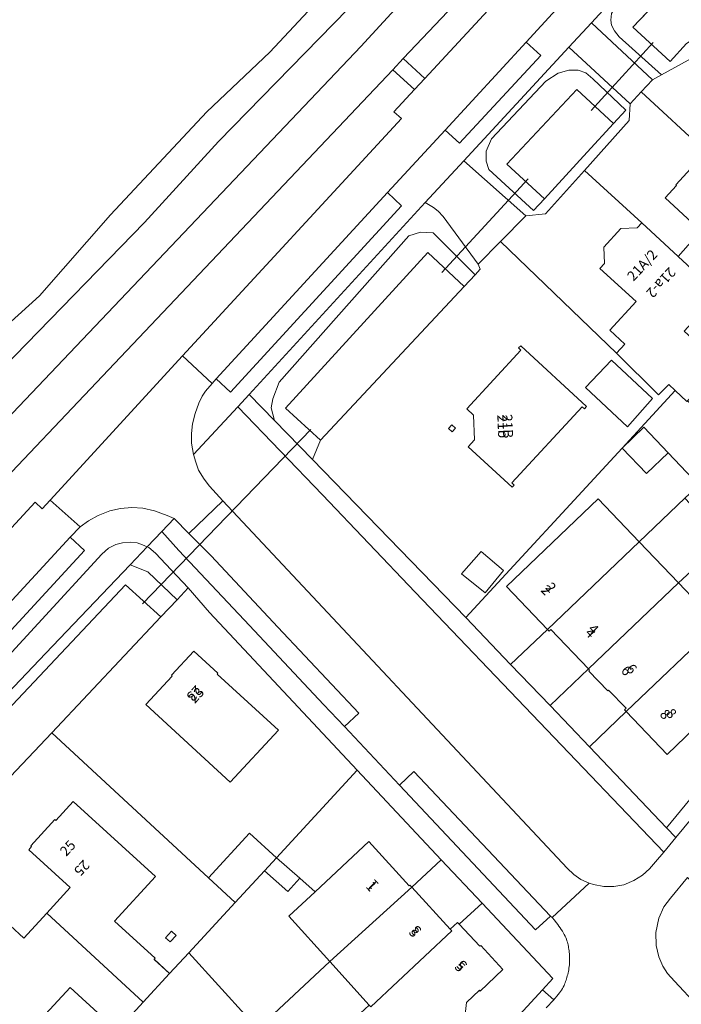
# Model space of a CAD drawing. Units: metres. Extents: x 72759 to 77980, y 449805 to 455659.
# Drawn here: x 75598 to 75664, y 450794 to 450893 of the extents above; entities that cross this region are included whole.
import ezdxf
from ezdxf.enums import TextEntityAlignment as Align

# ---------------------------------------------------------------- set-up
doc = ezdxf.new("R2010")
doc.units = ezdxf.units.M
doc.header["$MEASUREMENT"] = 0
for name, color, linetype, lineweight in [('Begroeid terreindeel_grasland overig_0', 7, 'Continuous', 0), ('Begroeid terreindeel_groenvoorziening_0', 7, 'Continuous', 0), ('Begroeid terreindeel_loofbos_griend en hakhout_0', 7, 'Continuous', 0), ('Kunstwerkdeel_duiker_-1', 7, 'Continuous', 0), ('Nummeraanduiding', 7, 'Continuous', 0), ('Nummeraanduidingreeks', 7, 'Continuous', 0), ('Onbegroeid terreindeel_erf_0', 7, 'Continuous', 0), ('Ondersteunend waterdeel_0', 7, 'Continuous', 0), ('Pand_0', 7, 'Continuous', 0), ('Scheiding_0', 7, 'Continuous', 0), ('Waterdeel_0', 7, 'Continuous', 0), ('Wegdeel_gesloten verharding_0', 7, 'Continuous', 0), ('Wegdeel_onverhard_0', 7, 'Continuous', 0), ('Wegdeel_onverhard_zand_0', 7, 'Continuous', 0), ('Wegdeel_open verharding_gebakken klinkers_0', 7, 'Continuous', 0), ('Wegdeel_open verharding_gebakken klinkers_verkeersdrempel_0', 7, 'Continuous', 0), ('Wegdeel_open verharding_verkeersdrempel_0', 7, 'Continuous', 0)]:
    doc.layers.add(name, color=color, linetype=linetype, lineweight=lineweight)

# ---------------------------------------------------------------- blocks, each defined once
blk = doc.blocks.new('BGT_lev_stadsdelen_Loosduinen_REALDWG_1_FMEBLOCK343')
at = {"layer": 'Onbegroeid terreindeel_erf_0'}
for points in [[(12.283, 7.638), (0.686, 18.845), (-1.579, 16.562), (-1.355, 16.083), (-1.88, 15.508), (-2.958, 14.323), (-17.359, -1.079), (-18.166, -3.024), (-2.788, -18.845), (12.848, -1.861), (18.166, 3.918), (17.523, 4.514), (16.52, 3.48)], [(2.72, 7.956), (2.485, 8.173), (2.696, 8.401), (9.307, 2.295), (9.096, 2.067), (8.861, 2.284), (1.811, -5.349), (2.046, -5.566), (1.837, -5.794), (-2.556, -1.749), (-1.928, -1.052), (-2.026, 1.445), (-2.711, 2.075)], [(11.787, 6.965), (15.901, 3.103), (13.398, 0.255), (9.188, 4.206)], [(-3.83, 0.119), (-4.168, -0.248), (-4.537, 0.09), (-4.198, 0.458)], [(0.986, -14.127), (-0.867, -16.378), (-3.219, -14.481), (-1.266, -12.225)]]:
    blk.add_lwpolyline(points, close=True, dxfattribs=at)
blk = doc.blocks.new('BGT_lev_stadsdelen_Loosduinen_REALDWG_1_FMEBLOCK502')
at = {"layer": 'Pand_0'}
for points in [[(6.477, 0.98), (6.712, 0.763), (6.922, 0.991), (0.311, 7.098), (0.101, 6.87), (0.336, 6.653), (-5.096, 0.772), (-4.41, 0.142), (-4.313, -2.356), (-4.941, -3.053), (-0.548, -7.097), (-0.338, -6.869), (-0.573, -6.652)], [(-6.215, -1.184), (-6.583, -0.846), (-6.921, -1.214), (-6.553, -1.552)]]:
    blk.add_lwpolyline(points, close=True, dxfattribs=at)
blk = doc.blocks.new('BGT_lev_stadsdelen_Loosduinen_REALDWG_1_FMEBLOCK780')
at = {"layer": 'Onbegroeid terreindeel_erf_0'}
for points in [[(15.297, -3.722), (7.421, 4.69), (0.502, 12.079), (-1.616, 14.531), (-2.735, 13.342), (-4.348, 11.63), (-15.297, 0.008), (0.399, -14.532), (4.528, -10.055), (7.216, -12.52)], [(2.597, -4.949), (-5.852, 2.841), (-3.228, 5.704), (-3.299, 5.775), (-1.068, 8.192), (1.345, 5.973), (1.282, 5.894), (7.411, 0.272)]]:
    blk.add_lwpolyline(points, close=True, dxfattribs=at)
blk = doc.blocks.new('BGT_lev_stadsdelen_Loosduinen_REALDWG_1_FMEBLOCK1672')
at = {"layer": 'Onbegroeid terreindeel_erf_0'}
for points in [[(-2.382, 6.732), (-2.099, 7.041), (-2.177, 7.111), (0.234, 9.746), (0.314, 9.672), (2.06, 11.577), (10.3, 4.036), (6.205, -0.431), (10.267, -4.154), (10.172, -4.258), (11.72, -5.677), (13.662, -3.612), (18.295, 1.435), (15.609, 3.91), (-0.087, 18.449), (-4.8, 13.446), (-5.841, 12.178), (-8.262, 9.851), (-10.505, 7.444), (-11.919, 5.954), (-18.295, -2.008), (-0.045, -18.449), (0.987, -17.318), (6.568, -11.308), (5.02, -9.889), (4.933, -9.985), (1.756, -7.073), (-2.34, -11.54), (-11.462, -3.171), (-9.717, -1.269), (-9.792, -1.199), (-7.387, 1.438), (-7.305, 1.362), (-7.011, 1.682), (-2.872, -2.127), (-0.59, 0.365), (1.765, 2.935)], [(11.324, -2.097), (11.919, -1.449), (12.368, -1.861), (11.774, -2.51)]]:
    blk.add_lwpolyline(points, close=True, dxfattribs=at)
blk = doc.blocks.new('BGT_lev_stadsdelen_Loosduinen_REALDWG_1_FMEBLOCK2494')
at = {"layer": 'Ondersteunend waterdeel_0'}
for points in [[(13.801, 12.865), (12.692, 14.056), (12.114, 14.587), (11.541, 15.112), (9.74, 16.365), (8.628, 16.913), (8.098, 16.929), (7.743, 16.86), (7.464, 16.695), (6.902, 16.322), (6.415, 15.911), (6.022, 15.588), (-17.649, -10.167), (-17.997, -10.778), (-18.059, -11.46), (-18, -11.964), (-17.721, -12.536), (-17.256, -13.112), (-13.014, -16.929), (-7.003, -13.616), (-6.347, -12.849), (-5.176, -13.881), (-1.498, -13.487), (11.376, -1.934), (17.276, 3.066), (18.059, 5.227), (17.282, 6.784), (14.807, 11.338)], [(12.756, 11.901), (16.442, 4.959), (15.951, 3.988), (15.788, 3.734), (15.485, 3.26), (-0.946, -11.101), (-3.306, -11.8), (-6.679, -12.087), (-8.23, -12.345), (-10.502, -13.783), (-12.123, -15.597), (-15.868, -12.152), (-11.276, -7.313), (-6.21, -1.811), (9.313, 15.129)]]:
    blk.add_lwpolyline(points, close=True, dxfattribs=at)
blk = doc.blocks.new('BGT_lev_stadsdelen_Loosduinen_REALDWG_1_FMEBLOCK2939')
at = {"layer": 'Begroeid terreindeel_grasland overig_0'}
for points in [[(2.186, 8.453), (-8.322, -2.948), (-2.115, -8.453), (-0.149, -8.254), (3.769, -3.885), (8.235, 1.095), (8.322, 2.796)], [(2.173, 6.171), (3.11, 6.172), (3.89, 5.883), (4.575, 5.273), (7.886, 2.144), (7.889, 2.142), (6.649, 0.796), (4.033, -2.056), (-0.266, -6.742), (-1.347, -7.927), (-5.835, -3.795), (-6.113, -2.981), (-6.105, -1.965), (-5.56, -0.742), (-0.116, 5.069), (1.11, 5.851)]]:
    blk.add_lwpolyline(points, close=True, dxfattribs=at)

msp = doc.modelspace()

# ---------------------------------------------------------------- linework, layer by layer
at = {"layer": 'Begroeid terreindeel_grasland overig_0'}
for points in [[(75686.095, 450952.198), (75674.106, 450939.358), (75665.084, 450929.235), (75652.793, 450915.621), (75646.16, 450908.404), (75643.234, 450906.532), (75636.849, 450900.204), (75618.089, 450880.966), (75610.672, 450872.834), (75597.699, 450859.46), (75585.563, 450846.889), (75574.902, 450835.614), (75564.462, 450824.087), (75560.382, 450819.424), (75562.894, 450817.179), (75575.25, 450830.371), (75632.35, 450890.466), (75638.404, 450897.075), (75640.9, 450899.838), (75645.647, 450905.031), (75665.208, 450926.382), (75684.2, 450947.068)], [(75683.969, 450923.865), (75655.457, 450892.859), (75661.576, 450887.144), (75662.465, 450887.634), (75658.223, 450891.451), (75657.758, 450892.027), (75657.479, 450892.599), (75657.42, 450893.103), (75657.482, 450893.785)]]:
    msp.add_lwpolyline(points, dxfattribs=at)
for points in [[(75678.366, 450930.281), (75676.228, 450932.304), (75675.3, 450931.287), (75641.061, 450893.989), (75636.614, 450889.272), (75638.761, 450887.252), (75653.524, 450903.228), (75655.902, 450905.81)], [(75636.421, 450883.25), (75635.678, 450883.932), (75637.735, 450886.148), (75635.554, 450888.148), (75565.83, 450814.555), (75564.783, 450813.685), (75568.148, 450810.549), (75569.305, 450811.812), (75599.712, 450844.783), (75600.441, 450844.119), (75601.232, 450844.977), (75614.505, 450859.479)], [(75640.592, 450873.447), (75640.098, 450873.981), (75639.641, 450874.342), (75638.808, 450874.822), (75621.162, 450855.587), (75623.711, 450852.964), (75623.369, 450854.241), (75623.54, 450855.16), (75624.189, 450856.829), (75637.163, 450871.495), (75638.347, 450871.861), (75639.602, 450871.809), (75643.795, 450867.586), (75644.32, 450868.161), (75644.096, 450868.64)], [(75609.235, 450838.515), (75610.954, 450840.316), (75610.491, 450840.529), (75609.939, 450840.701), (75609.252, 450840.787), (75608.475, 450840.729), (75607.816, 450840.547), (75607.073, 450840.166), (75606.42, 450839.585), (75587.227, 450818.727), (75593.209, 450813.071), (75595.63, 450815.399), (75592.081, 450818.645), (75591.337, 450819.563), (75591.323, 450819.698), (75600.756, 450829.63)], [(75611.788, 450839.67), (75611.128, 450840.236), (75610.954, 450840.316), (75609.235, 450838.515), (75611.018, 450837.822), (75613.946, 450835.004), (75615.065, 450836.193), (75612.817, 450838.594)]]:
    msp.add_lwpolyline(points, close=True, dxfattribs=at)
at = {"layer": 'Begroeid terreindeel_groenvoorziening_0'}
for points in [[(75637.811, 450835.782), (75628.517, 450845.524), (75620.022, 450854.339), (75615.587, 450849.57), (75615.83, 450848.79), (75616.103, 450847.988), (75616.662, 450847.109), (75617.209, 450846.405), (75618.529, 450844.926), (75653.043, 450808.092), (75653.694, 450807.457), (75654.413, 450806.961), (75655.219, 450806.609), (75655.669, 450806.46), (75656.692, 450806.266), (75657.711, 450806.27), (75658.722, 450806.437), (75659.708, 450806.85), (75660.571, 450807.409), (75661.261, 450808.026), (75661.864, 450808.748), (75662.697, 450809.719)], [(75665.083, 450807.179), (75663.368, 450805.104), (75662.707, 450804.239), (75662.197, 450803.082), (75661.908, 450801.646), (75661.944, 450800.341), (75662.218, 450799.21), (75662.622, 450798.287), (75663.091, 450797.554), (75663.777, 450796.766), (75666.082, 450794.302), (75673.672, 450786.188), (75673.946, 450785.902), (75674.245, 450785.639), (75698.561, 450765.686), (75699.174, 450765.191), (75700.235, 450764.593), (75701.287, 450764.273), (75702.454, 450764.135), (75703.477, 450764.182), (75704.645, 450764.514), (75705.522, 450764.943)]]:
    msp.add_lwpolyline(points, close=True, dxfattribs=at)
at = {"layer": 'Begroeid terreindeel_loofbos_griend en hakhout_0'}
msp.add_lwpolyline([(75563.823, 450949.531), (75561.595, 450944.321), (75563.077, 450941.228), (75555.412, 450935.753), (75558.859, 450932.274), (75573.529, 450905.889), (75592.145, 450890.464), (75577.825, 450874.192), (75593.001, 450859.033), (75600.161, 450865.485), (75607.264, 450873.609), (75616.916, 450883.913), (75623.238, 450889.91), (75637.119, 450904.817), (75614.373, 450909.582), (75601.858, 450921.593), (75599.02, 450926.625), (75598.892, 450926.852), (75597.413, 450928.716), (75595.561, 450931.744), (75594.06, 450934.961), (75592.931, 450938.326), (75592.187, 450941.797), (75591.838, 450945.33)], dxfattribs=at)
at = {"layer": 'Kunstwerkdeel_duiker_-1'}
for p, q in [((75655.424, 450884.064), (75661.645, 450890.871)), ((75640.486, 450867.801), (75649.11, 450877.212)), ((75610.466, 450834.587), (75627.36, 450852.065))]:
    msp.add_line(p, q, dxfattribs=at)
at = {"layer": 'Onbegroeid terreindeel_erf_0'}
for points in [[(75673.503, 450886.909), (75681.231, 450879.795), (75677.974, 450876.278), (75681.648, 450872.886), (75685.383, 450876.931), (75674.247, 450887.206), (75670.303, 450890.682), (75669.132, 450891.714), (75668.476, 450890.947), (75662.465, 450887.634), (75661.576, 450887.144), (75660.455, 450885.941), (75667.016, 450879.834), (75670.624, 450876.505), (75672.939, 450879.032), (75669.315, 450882.36), (75669.761, 450882.839), (75669.695, 450884.465), (75671.424, 450886.351), (75673.064, 450886.416)], [(75667.016, 450879.834), (75660.455, 450885.941), (75659.334, 450884.739), (75659.247, 450883.039), (75654.781, 450878.058), (75660.508, 450872.781), (75664.152, 450869.423), (75666.427, 450871.989), (75662.84, 450875.286), (75663.973, 450876.551), (75663.926, 450876.593), (75665.781, 450878.648), (75665.847, 450878.596)], [(75660.508, 450872.781), (75654.781, 450878.058), (75650.863, 450873.689), (75648.897, 450873.491), (75646.361, 450870.924), (75657.958, 450859.716), (75658.8, 450860.646), (75657.297, 450862.037), (75659.943, 450864.9), (75656.317, 450868.23), (75656.766, 450868.71), (75656.717, 450870.342), (75658.42, 450872.227), (75660.041, 450872.289)], [(75684.558, 450840.603), (75681.861, 450843.081), (75677.928, 450838.806), (75675.228, 450841.291), (75675.153, 450841.21), (75673.136, 450843.065), (75673.211, 450843.146), (75668.736, 450847.262), (75672.927, 450851.818), (75668.511, 450855.711), (75666.57, 450853.61), (75665.101, 450854.966), (75665.033, 450854.893), (75663.841, 450855.997), (75658.523, 450850.218), (75660.699, 450852.298), (75663.153, 450849.729), (75666.222, 450846.513), (75677.911, 450834.083), (75678.231, 450833.772), (75679.939, 450835.645)], [(75646.944, 450836.34), (75656.119, 450845.128), (75660.25, 450840.811), (75664.834, 450845.187), (75666.222, 450846.513), (75663.153, 450849.729), (75660.977, 450847.65), (75658.523, 450850.218), (75642.887, 450833.233), (75647.342, 450828.524), (75651.061, 450832.036)], [(75665.301, 450841.487), (75666.902, 450842.995), (75664.834, 450845.187), (75660.25, 450840.811), (75664.188, 450836.695), (75667.188, 450839.482)], [(75672.703, 450836.931), (75670.604, 450839.063), (75669.002, 450837.555), (75667.188, 450839.482), (75664.188, 450836.695), (75668.126, 450832.579), (75671.093, 450835.432)], [(75669.053, 450819.542), (75670.054, 450820.747), (75678.546, 450830.928), (75676.622, 450832.852), (75674.59, 450834.903), (75672.98, 450833.404), (75671.093, 450835.432), (75668.126, 450832.579), (75672.224, 450828.297), (75667.747, 450824.009), (75667.817, 450823.936), (75665.849, 450822.046), (75665.776, 450822.121), (75663.049, 450819.509), (75658.938, 450823.805), (75655.258, 450820.274), (75662.978, 450812.151)], [(75651.376, 450832.018), (75651.221, 450831.87), (75651.061, 450832.036), (75647.342, 450828.524), (75651.319, 450824.4), (75655.156, 450828.068)], [(75657.172, 450825.962), (75657.092, 450825.886), (75655.198, 450827.865), (75655.277, 450827.941), (75655.156, 450828.068), (75651.319, 450824.4), (75655.258, 450820.274), (75658.938, 450823.805), (75658.772, 450823.978), (75658.927, 450824.127)], [(75633.168, 450810.791), (75637.202, 450806.338), (75637.273, 450806.413), (75637.472, 450806.2), (75640.42, 450808.951), (75631.978, 450817.94), (75623.897, 450809.142), (75626.244, 450807.083), (75627.769, 450805.741)], [(75640.42, 450808.951), (75637.472, 450806.2), (75641.317, 450801.979), (75642.048, 450802.665), (75642.2, 450802.503), (75644.517, 450804.6)], [(75625.13, 450803.279), (75627.769, 450805.741), (75626.244, 450807.083), (75625.035, 450805.77), (75622.691, 450807.832), (75619.766, 450804.655), (75615.133, 450799.608), (75621.084, 450793.071), (75622.055, 450792.035), (75623.635, 450793.512), (75629.236, 450798.744)], [(75650.556, 450795.915), (75651.585, 450797.035), (75644.517, 450804.6), (75642.2, 450802.503), (75644.289, 450800.276), (75644.368, 450800.334), (75646.599, 450797.938), (75644.303, 450795.786), (75644.236, 450795.862), (75642.932, 450794.64), (75642.807, 450793.437), (75640.684, 450791.416), (75639.478, 450791.391), (75636.745, 450788.844), (75632.493, 450793.395), (75628.856, 450789.983), (75630.887, 450787.775), (75629.442, 450786.446), (75635.28, 450780.241), (75637.527, 450781.74)], [(75612.795, 450801.123), (75613.245, 450800.71), (75613.839, 450801.359), (75613.39, 450801.771)], [(75632.493, 450793.395), (75632.331, 450793.568), (75633.205, 450794.36), (75629.236, 450798.744), (75623.635, 450793.512), (75625.789, 450791.206), (75624.231, 450789.725), (75625.272, 450788.619), (75626.328, 450787.569), (75627.389, 450788.59), (75628.856, 450789.983)]]:
    msp.add_lwpolyline(points, close=True, dxfattribs=at)
msp.add_lwpolyline([(75621.084, 450793.071), (75615.133, 450799.608), (75613.191, 450797.544), (75610.565, 450794.673), (75608.039, 450791.912)], dxfattribs=at)
at = {"layer": 'Ondersteunend waterdeel_0'}
for points in [[(75654.005, 450886.174), (75657.661, 450882.74), (75658.901, 450884.085), (75658.898, 450884.088), (75655.587, 450887.216), (75654.902, 450887.826), (75654.122, 450888.116), (75653.185, 450888.115), (75652.122, 450887.794), (75650.896, 450887.013), (75645.452, 450881.201), (75644.907, 450879.979), (75644.899, 450878.963), (75645.177, 450878.149), (75649.665, 450874.016), (75650.746, 450875.202), (75646.993, 450878.673)], [(75639.602, 450871.809), (75638.347, 450871.861), (75637.163, 450871.495), (75624.189, 450856.829), (75623.54, 450855.16), (75623.369, 450854.241), (75623.711, 450852.964), (75627.51, 450849.055), (75628.317, 450850.999), (75624.81, 450854.211), (75639.067, 450869.807), (75642.717, 450866.401), (75643.795, 450867.586)], [(75611.018, 450837.822), (75609.235, 450838.515), (75600.756, 450829.63), (75591.323, 450819.698), (75591.337, 450819.563), (75592.081, 450818.645), (75595.63, 450815.399), (75596.671, 450816.666), (75593.121, 450819.908), (75608.763, 450836.507), (75612.333, 450833.292), (75613.946, 450835.004)]]:
    msp.add_lwpolyline(points, close=True, dxfattribs=at)
at = {"layer": 'Pand_0'}
for points in [[(75674.602, 450872.626), (75674.706, 450872.739), (75670.624, 450876.505), (75667.016, 450879.834), (75665.847, 450878.596), (75665.781, 450878.648), (75663.926, 450876.593), (75663.973, 450876.551), (75662.84, 450875.286), (75666.427, 450871.989), (75664.152, 450869.423), (75668.201, 450865.694), (75668.076, 450865.559), (75671.749, 450862.167), (75675.128, 450865.825), (75671.455, 450869.218)], [(75668.076, 450865.559), (75668.201, 450865.694), (75664.152, 450869.423), (75660.508, 450872.781), (75660.041, 450872.289), (75658.42, 450872.227), (75656.717, 450870.342), (75656.766, 450868.71), (75656.317, 450868.23), (75659.943, 450864.9), (75657.297, 450862.037), (75658.8, 450860.646), (75657.958, 450859.716), (75662.195, 450855.558), (75663.198, 450856.593), (75663.841, 450855.997), (75665.033, 450854.893), (75665.101, 450854.966), (75667.041, 450857.068), (75668.411, 450858.552), (75664.738, 450861.944)], [(75657.462, 450859.044), (75654.863, 450856.285), (75659.073, 450852.334), (75661.576, 450855.182)], [(75660.977, 450847.65), (75663.153, 450849.729), (75660.699, 450852.298), (75658.523, 450850.218)], [(75660.25, 450840.811), (75656.119, 450845.128), (75646.944, 450836.34), (75651.061, 450832.036)], [(75664.188, 450836.695), (75660.25, 450840.811), (75651.061, 450832.036), (75651.221, 450831.87), (75651.376, 450832.018), (75655.156, 450828.068)], [(75646.662, 450837.952), (75644.409, 450839.854), (75642.457, 450837.598), (75644.809, 450835.701)], [(75668.126, 450832.579), (75664.188, 450836.695), (75655.156, 450828.068), (75655.277, 450827.941), (75655.198, 450827.865), (75657.092, 450825.886), (75657.172, 450825.962), (75658.927, 450824.127), (75658.772, 450823.978), (75658.938, 450823.805)], [(75668.126, 450832.579), (75658.938, 450823.805), (75663.049, 450819.509), (75665.776, 450822.121), (75665.849, 450822.046), (75667.817, 450823.936), (75667.747, 450824.009), (75672.224, 450828.297)], [(75617.963, 450827.556), (75618.026, 450827.635), (75615.613, 450829.854), (75613.382, 450827.437), (75613.453, 450827.366), (75610.829, 450824.503), (75619.278, 450816.713), (75624.092, 450821.934)], [(75611.771, 450807.257), (75603.531, 450814.797), (75601.785, 450812.893), (75601.705, 450812.966), (75599.294, 450810.332), (75599.372, 450810.261), (75599.089, 450809.953), (75603.236, 450806.155), (75600.881, 450803.585), (75610.565, 450794.673), (75613.191, 450797.544), (75611.643, 450798.963), (75611.738, 450799.067), (75607.676, 450802.79)], [(75622.691, 450807.832), (75623.897, 450809.142), (75621.209, 450811.607), (75617.08, 450807.13), (75619.766, 450804.655)], [(75637.472, 450806.2), (75637.273, 450806.413), (75637.202, 450806.338), (75633.168, 450810.791), (75627.769, 450805.741), (75625.13, 450803.279), (75629.236, 450798.744)], [(75623.897, 450809.142), (75622.691, 450807.832), (75625.035, 450805.77), (75626.244, 450807.083)], [(75641.317, 450801.979), (75637.472, 450806.2), (75629.236, 450798.744), (75633.205, 450794.36), (75633.35, 450794.2), (75641.465, 450801.813)], [(75600.881, 450803.585), (75598.599, 450801.094), (75594.46, 450804.903), (75594.166, 450804.583), (75594.084, 450804.658), (75591.679, 450802.021), (75591.754, 450801.952), (75590.009, 450800.049), (75599.131, 450791.681), (75603.227, 450796.148), (75606.404, 450793.236), (75606.491, 450793.332), (75608.039, 450791.912), (75610.565, 450794.673)], [(75644.236, 450795.862), (75644.303, 450795.786), (75646.599, 450797.938), (75644.368, 450800.334), (75644.289, 450800.276), (75642.2, 450802.503), (75642.048, 450802.665), (75641.317, 450801.979), (75641.465, 450801.813), (75633.35, 450794.2), (75633.205, 450794.36), (75632.331, 450793.568), (75632.493, 450793.395), (75636.745, 450788.844), (75639.478, 450791.391), (75640.684, 450791.416), (75642.807, 450793.437), (75642.932, 450794.64)]]:
    msp.add_lwpolyline(points, close=True, dxfattribs=at)
at = {"layer": 'Scheiding_0'}
for p, q in [((75659.611, 450892.411), (75664.203, 450897.25)), ((75663.356, 450888.966), (75659.611, 450892.411)), ((75646.993, 450878.673), (75654.005, 450886.174)), ((75654.005, 450886.174), (75657.661, 450882.74)), ((75657.661, 450882.74), (75655.045, 450879.888)), ((75655.045, 450879.888), (75650.746, 450875.202)), ((75650.746, 450875.202), (75646.993, 450878.673)), ((75639.067, 450869.807), (75624.81, 450854.211)), ((75642.717, 450866.401), (75639.067, 450869.807)), ((75628.317, 450850.999), (75642.717, 450866.401)), ((75624.81, 450854.211), (75628.317, 450850.999))]:
    msp.add_line(p, q, dxfattribs=at)
at = {"layer": 'Waterdeel_0'}
for points in [[(75690.964, 450907.823), (75691.267, 450908.297), (75691.43, 450908.551), (75691.921, 450909.522), (75688.235, 450916.464), (75684.792, 450919.692), (75669.269, 450902.752), (75664.203, 450897.25), (75659.611, 450892.411), (75663.356, 450888.966), (75664.977, 450890.78), (75667.249, 450892.218), (75668.8, 450892.476), (75672.173, 450892.763), (75674.533, 450893.462)], [(75657.661, 450882.74), (75654.005, 450886.174), (75646.993, 450878.673), (75650.746, 450875.202), (75655.045, 450879.888)], [(75642.717, 450866.401), (75639.067, 450869.807), (75624.81, 450854.211), (75628.317, 450850.999)], [(75612.333, 450833.292), (75608.763, 450836.507), (75593.121, 450819.908), (75596.671, 450816.666), (75601.384, 450821.67)]]:
    msp.add_lwpolyline(points, close=True, dxfattribs=at)
at = {"layer": 'Wegdeel_gesloten verharding_0'}
msp.add_lwpolyline([(75684.2, 450947.068), (75665.208, 450926.382), (75645.647, 450905.031), (75640.9, 450899.838), (75638.404, 450897.075), (75632.35, 450890.466), (75575.25, 450830.371), (75562.894, 450817.179), (75565.83, 450814.555), (75635.554, 450888.148), (75636.614, 450889.272), (75641.061, 450893.989), (75675.3, 450931.287), (75676.228, 450932.304), (75677.25, 450933.426), (75694.042, 450951.802)], dxfattribs=at)
for points in [[(75640.8, 450882.097), (75648.936, 450890.918), (75654.564, 450897.083), (75657.136, 450899.89), (75653.524, 450903.228), (75638.761, 450887.252), (75637.735, 450886.148), (75635.678, 450883.932), (75636.421, 450883.25), (75614.505, 450859.479), (75617.448, 450856.703), (75617.855, 450857.143), (75635.013, 450875.82)], [(75655.457, 450892.859), (75653.198, 450890.396), (75659.334, 450884.739), (75660.455, 450885.941), (75661.576, 450887.144)], [(75636.614, 450889.272), (75635.554, 450888.148), (75637.735, 450886.148), (75638.761, 450887.252)], [(75642.69, 450878.996), (75638.808, 450874.822), (75639.641, 450874.342), (75640.098, 450873.981), (75640.592, 450873.447), (75644.096, 450868.64), (75646.361, 450870.924), (75648.897, 450873.491)], [(75603.232, 450841.279), (75604.232, 450842.311), (75601.232, 450844.977), (75600.441, 450844.119), (75599.712, 450844.783), (75569.305, 450811.812), (75568.148, 450810.549), (75563.976, 450806.013), (75567.679, 450802.674), (75570.156, 450805.333), (75572.821, 450808.235), (75575.788, 450811.466), (75580.678, 450816.805), (75586.577, 450823.196)]]:
    msp.add_lwpolyline(points, close=True, dxfattribs=at)
at = {"layer": 'Wegdeel_onverhard_0'}
for points in [[(75686.037, 450956.7), (75666.079, 450934.762), (75659.88, 450927.291), (75657.354, 450924.734), (75646.115, 450913.356), (75637.794, 450905.542), (75637.119, 450904.817), (75623.238, 450889.91), (75616.916, 450883.913), (75607.264, 450873.609), (75600.161, 450865.485), (75593.001, 450859.033)], [(75597.699, 450859.46), (75610.672, 450872.834), (75618.089, 450880.966), (75636.849, 450900.204), (75643.234, 450906.532), (75646.16, 450908.404), (75652.793, 450915.621), (75665.084, 450929.235), (75674.106, 450939.358), (75686.095, 450952.198)]]:
    msp.add_lwpolyline(points, dxfattribs=at)
at = {"layer": 'Wegdeel_onverhard_zand_0'}
for points in [[(75618.529, 450844.926), (75615.131, 450841.652), (75617.347, 450839.414), (75624.036, 450832.276), (75632.157, 450823.643), (75630.719, 450822.293), (75636.239, 450816.406), (75637.675, 450817.779), (75651.367, 450803.302), (75651.518, 450803.143), (75655.219, 450806.609), (75654.413, 450806.961), (75653.694, 450807.457), (75653.043, 450808.092)], [(75617.347, 450839.414), (75615.131, 450841.652), (75613.653, 450843.145), (75612.412, 450841.844), (75614.135, 450839.951), (75621.207, 450832.412), (75628.627, 450824.521), (75630.719, 450822.293), (75632.157, 450823.643), (75624.036, 450832.276)], [(75637.675, 450817.779), (75636.239, 450816.406), (75649.871, 450801.934), (75651.367, 450803.302)]]:
    msp.add_lwpolyline(points, close=True, dxfattribs=at)
at = {"layer": 'Wegdeel_open verharding_gebakken klinkers_0'}
for points in [[(75654.564, 450897.083), (75648.936, 450890.918), (75650.381, 450889.587), (75642.233, 450880.773), (75640.8, 450882.097), (75635.013, 450875.82), (75636.446, 450874.505), (75619.288, 450855.826), (75617.855, 450857.143), (75617.448, 450856.703), (75616.799, 450855.928), (75616.467, 450855.421), (75616.128, 450854.721), (75615.743, 450853.687), (75615.479, 450852.661), (75615.385, 450851.684), (75615.403, 450850.724), (75615.587, 450849.57), (75620.022, 450854.339), (75621.162, 450855.587), (75638.808, 450874.822), (75642.69, 450878.996), (75653.198, 450890.396), (75655.457, 450892.859), (75683.969, 450923.865)], [(75587.227, 450818.727), (75606.42, 450839.585), (75607.073, 450840.166), (75607.816, 450840.547), (75608.475, 450840.729), (75609.252, 450840.787), (75609.939, 450840.701), (75610.491, 450840.529), (75610.954, 450840.316), (75612.412, 450841.844), (75613.653, 450843.145), (75612.967, 450843.472), (75611.682, 450843.926), (75610.501, 450844.186), (75609.401, 450844.261), (75608.288, 450844.158), (75607.214, 450843.924), (75606.043, 450843.471), (75605.061, 450842.925), (75604.232, 450842.311), (75603.232, 450841.279), (75604.672, 450839.953), (75588.019, 450821.869)], [(75650.921, 450794.086), (75651.682, 450794.905), (75650.556, 450795.915), (75637.527, 450781.74)]]:
    msp.add_lwpolyline(points, dxfattribs=at)
for points in [[(75650.381, 450889.587), (75648.936, 450890.918), (75640.8, 450882.097), (75642.233, 450880.773)], [(75636.446, 450874.505), (75635.013, 450875.82), (75617.855, 450857.143), (75619.288, 450855.826)], [(75627.51, 450849.055), (75623.711, 450852.964), (75621.162, 450855.587), (75620.022, 450854.339), (75628.517, 450845.524), (75637.811, 450835.782), (75662.697, 450809.719), (75663.911, 450811.177), (75662.978, 450812.151), (75655.258, 450820.274), (75651.319, 450824.4), (75647.342, 450828.524), (75642.887, 450833.233)], [(75604.672, 450839.953), (75603.232, 450841.279), (75586.577, 450823.196), (75588.019, 450821.869)], [(75630.719, 450822.293), (75628.627, 450824.521), (75621.207, 450832.412), (75614.135, 450839.951), (75612.412, 450841.844), (75610.954, 450840.316), (75611.128, 450840.236), (75611.788, 450839.67), (75612.817, 450838.594), (75615.065, 450836.193), (75617.183, 450833.741), (75624.102, 450826.352), (75631.978, 450817.94), (75640.42, 450808.951), (75644.517, 450804.6), (75651.585, 450797.035), (75650.556, 450795.915), (75651.682, 450794.905), (75651.759, 450794.988), (75651.827, 450795.067), (75651.994, 450795.268), (75652.126, 450795.432), (75652.255, 450795.598), (75652.36, 450795.739), (75652.458, 450795.884), (75652.551, 450796.033), (75652.637, 450796.186), (75652.717, 450796.342), (75652.775, 450796.472), (75652.828, 450796.604), (75652.877, 450796.738), (75652.921, 450796.873), (75652.961, 450797.009), (75653.004, 450797.157), (75653.044, 450797.305), (75653.081, 450797.455), (75653.116, 450797.604), (75653.149, 450797.755), (75653.181, 450797.915), (75653.208, 450798.076), (75653.231, 450798.237), (75653.25, 450798.399), (75653.264, 450798.562), (75653.273, 450798.722), (75653.277, 450798.882), (75653.276, 450799.043), (75653.272, 450799.203), (75653.263, 450799.363), (75653.251, 450799.515), (75653.236, 450799.667), (75653.218, 450799.819), (75653.198, 450799.97), (75653.174, 450800.121), (75653.15, 450800.264), (75653.122, 450800.406), (75653.089, 450800.547), (75653.051, 450800.687), (75653.009, 450800.826), (75652.951, 450800.986), (75652.887, 450801.143), (75652.816, 450801.298), (75652.738, 450801.449), (75652.654, 450801.597), (75652.546, 450801.773), (75652.434, 450801.948), (75652.32, 450802.12), (75652.202, 450802.29), (75652.081, 450802.458), (75651.954, 450802.631), (75651.825, 450802.804), (75651.759, 450802.889), (75651.518, 450803.143), (75651.367, 450803.302), (75649.871, 450801.934), (75636.239, 450816.406)], [(75682.52, 450833.396), (75679.939, 450835.645), (75678.231, 450833.772), (75677.911, 450834.083), (75676.622, 450832.852), (75678.546, 450830.928), (75670.054, 450820.747), (75669.053, 450819.542), (75662.978, 450812.151), (75663.911, 450811.177), (75664.723, 450812.153), (75680.246, 450830.943)]]:
    msp.add_lwpolyline(points, close=True, dxfattribs=at)
at = {"layer": 'Wegdeel_open verharding_gebakken klinkers_verkeersdrempel_0'}
msp.add_lwpolyline([(75615.403, 450850.724), (75615.385, 450851.684), (75615.479, 450852.661), (75615.743, 450853.687), (75616.128, 450854.721), (75616.467, 450855.421), (75616.799, 450855.928), (75617.448, 450856.703), (75614.505, 450859.479), (75601.232, 450844.977), (75604.232, 450842.311), (75605.061, 450842.925), (75606.043, 450843.471), (75607.214, 450843.924), (75608.288, 450844.158), (75609.401, 450844.261), (75610.501, 450844.186), (75611.682, 450843.926), (75612.967, 450843.472), (75613.653, 450843.145), (75615.131, 450841.652), (75618.529, 450844.926), (75617.209, 450846.405), (75616.662, 450847.109), (75616.103, 450847.988), (75615.83, 450848.79), (75615.587, 450849.57)], close=True, dxfattribs=at)
at = {"layer": 'Wegdeel_open verharding_verkeersdrempel_0'}
for points in [[(75664.723, 450812.153), (75663.911, 450811.177), (75662.697, 450809.719), (75661.864, 450808.748), (75661.261, 450808.026), (75660.571, 450807.409), (75659.708, 450806.85), (75658.722, 450806.437), (75657.711, 450806.27), (75656.692, 450806.266), (75655.669, 450806.46), (75655.219, 450806.609), (75651.518, 450803.143), (75651.759, 450802.889), (75651.825, 450802.804), (75651.954, 450802.631), (75652.081, 450802.458), (75652.202, 450802.29), (75652.32, 450802.12), (75652.434, 450801.948), (75652.546, 450801.773), (75652.654, 450801.597), (75652.738, 450801.449), (75652.816, 450801.298), (75652.887, 450801.143), (75652.951, 450800.986), (75653.009, 450800.826), (75653.051, 450800.687), (75653.089, 450800.547), (75653.122, 450800.406), (75653.15, 450800.264), (75653.174, 450800.121), (75653.198, 450799.97), (75653.218, 450799.819), (75653.236, 450799.667), (75653.251, 450799.515), (75653.263, 450799.363), (75653.272, 450799.203), (75653.276, 450799.043), (75653.277, 450798.882), (75653.273, 450798.722), (75653.264, 450798.562), (75653.25, 450798.399), (75653.231, 450798.237), (75653.208, 450798.076), (75653.181, 450797.915), (75653.149, 450797.755), (75653.116, 450797.604), (75653.081, 450797.455), (75653.044, 450797.305), (75653.004, 450797.157), (75652.961, 450797.009), (75652.921, 450796.873), (75652.877, 450796.738), (75652.828, 450796.604), (75652.775, 450796.472), (75652.717, 450796.342), (75652.637, 450796.186), (75652.551, 450796.033), (75652.458, 450795.884), (75652.36, 450795.739), (75652.255, 450795.598), (75652.126, 450795.432), (75651.994, 450795.268), (75651.827, 450795.067), (75651.759, 450794.988), (75651.682, 450794.905), (75650.921, 450794.086)], [(75666.082, 450794.302), (75663.777, 450796.766), (75663.091, 450797.554), (75662.622, 450798.287), (75662.218, 450799.21), (75661.944, 450800.341), (75661.908, 450801.646), (75662.197, 450803.082), (75662.707, 450804.239), (75663.368, 450805.104), (75665.083, 450807.179)]]:
    msp.add_lwpolyline(points, dxfattribs=at)

# ---------------------------------------------------------------- block references
at = {"layer": 'Begroeid terreindeel_grasland overig_0'}
msp.add_blockref('BGT_lev_stadsdelen_Loosduinen_REALDWG_1_FMEBLOCK2939', (75651.012, 450881.943), dxfattribs=at)
at = {"layer": 'Onbegroeid terreindeel_erf_0'}
for name, p in [('BGT_lev_stadsdelen_Loosduinen_REALDWG_1_FMEBLOCK343', (75645.675, 450852.079)), ('BGT_lev_stadsdelen_Loosduinen_REALDWG_1_FMEBLOCK780', (75616.681, 450821.661)), ('BGT_lev_stadsdelen_Loosduinen_REALDWG_1_FMEBLOCK1672', (75601.471, 450803.22))]:
    msp.add_blockref(name, p, dxfattribs=at)
at = {"layer": 'Ondersteunend waterdeel_0'}
msp.add_blockref('BGT_lev_stadsdelen_Loosduinen_REALDWG_1_FMEBLOCK2494', (75675.479, 450904.563), dxfattribs=at)
at = {"layer": 'Pand_0'}
msp.add_blockref('BGT_lev_stadsdelen_Loosduinen_REALDWG_1_FMEBLOCK502', (75648.06, 450853.382), dxfattribs=at)

# ---------------------------------------------------------------- texts
at = {"layer": 'Nummeraanduiding'}
for s, rotation, p in [('21a-2', 227.27, (75662.34, 450866.89)), ('21b', 272.22, (75646.446, 450852.382)), ('2', 313.7, (75650.848, 450835.894)), ('4', 313.7, (75655.27, 450831.589)), ('6', 313.7, (75658.875, 450827.819)), ('23', 227.39, (75615.591, 450825.695)), ('8', 313.74, (75662.759, 450823.441)), ('25', 226.5, (75604.315, 450808.205)), ('1', 133.06, (75633.685, 450806.535)), ('3', 133.05, (75637.986, 450801.935)), ('5', 133.54, (75642.562, 450798.465))]:
    msp.add_text(s, height=1, rotation=rotation, dxfattribs=at).set_placement(p, align=Align.MIDDLE)
at = {"layer": 'Nummeraanduidingreeks'}
for s, rotation, p in [('21A/2', 46.913, (75660.641, 450868.461)), ('21B', 272.292, (75646.946, 450852.403)), ('2', 313.809, (75651.31, 450836.154)), ('4', 313.694, (75655.583, 450831.988)), ('6', 313.746, (75659.404, 450827.993)), ('23', 47.423, (75615.96, 450825.358)), ('8', 313.597, (75663.381, 450823.519)), ('25', 47.532, (75603.084, 450810.029)), ('1', 312.886, (75633.315, 450806.199)), ('3', 312.886, (75637.615, 450801.597)), ('5', 313.459, (75642.198, 450798.123))]:
    msp.add_text(s, height=1, rotation=rotation, dxfattribs=at).set_placement(p, align=Align.MIDDLE)

doc.saveas('drawing.dxf')
